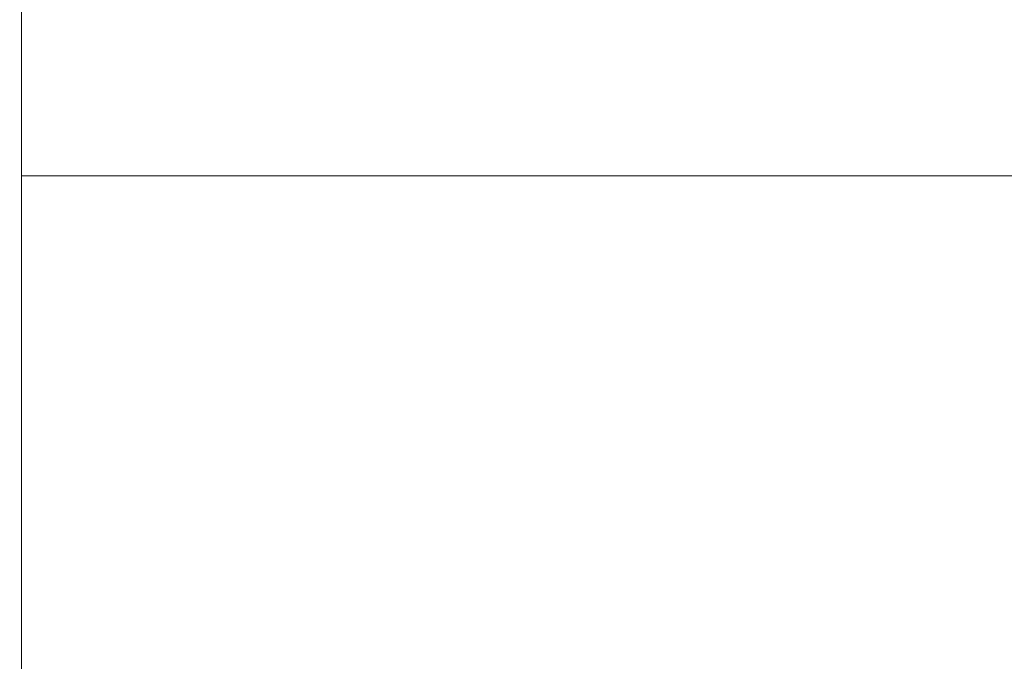
# Model space of a CAD drawing. Units: millimetres. Extents: x -7664 to 7697, y -744 to 4405.
# Drawn here: x -5887 to -5882, y 3167 to 3170 of the extents above; entities that cross this region are included whole.
import ezdxf

# ---------------------------------------------------------------- set-up
doc = ezdxf.new("R2010")
doc.units = ezdxf.units.MM
doc.header["$MEASUREMENT"] = 0
for name, color, linetype, lineweight in [('0_Pen_No__1', 7, 'Continuous', 13), ('0_Pen_No__2', 8, 'Continuous', 15), ('0_Pen_No__46', 5, 'Continuous', 35)]:
    doc.layers.add(name, color=color, linetype=linetype, lineweight=lineweight)
doc.layers.add('0_Pen_No__5', color=7, linetype='Continuous', lineweight=25, true_color=0x40a5ff)
doc.styles.add('GENERATED_STYLE_1', font='Arial')
doc.dimstyles.new('GENERATED_STYLE__3', dxfattribs={"dimtxt": 30, "dimasz": 38, "dimexe": 0.18, "dimexo": 4, "dimgap": 0.09, "dimtad": 1, "dimtih": 1, "dimtoh": 1, "dimdec": 0, "dimzin": 0, "dimdsep": 46, "dimtxsty": 'GENERATED_STYLE_1', "dimblk": 'ARROWHEAD_1', "dimblk1": 'ARROWHEAD_1', "dimblk2": 'ARROWHEAD_1', "dimcen": 0.09, "dimclrd": 8, "dimclre": 8, "dimclrt": 5, "dimadec": 0, "dimazin": 0, "dimtfac": 1, "dimtdec": 4, "dimtmove": 0, "dimatfit": 3, "dimfxl": 0, "dimtolj": 1, "dimtzin": 0, "dimarcsym": 0})

# ---------------------------------------------------------------- blocks, each defined once
blk = doc.blocks.new('*D59')
at = {"layer": '0_Pen_No__2', "linetype": 'Continuous'}
for p, q in [((-5958.2414, 2947.2419), (-5958.2414, 2974.7419)), ((-5856.1914, 2947.2419), (-5856.1914, 2974.7419)), ((-5978.2414, 2937.2419), (-5968.2414, 2937.2419)), ((-5948.2414, 2937.2419), (-5866.1914, 2937.2419)), ((-5958.2414, 2899.7419), (-5958.2414, 2927.2419)), ((-5856.1914, 2899.7419), (-5856.1914, 2927.2419))]:
    blk.add_line(p, q, dxfattribs=at)
at = {"layer": '0_Pen_No__5', "linetype": 'Continuous'}
for centre in [(-5958.2414, 2937.2419), (-5856.1914, 2937.2419)]:
    blk.add_circle(centre, 10, dxfattribs=at)
at = {"layer": '0_Pen_No__46', "insert": (-5941.5389, 2943.2419), "char_height": 30, "attachment_point": 7, "style": 'GENERATED_STYLE_1'}
blk.add_mtext('\\A1;{\\fArial|b0|i0|c0|p34;102}', dxfattribs=at)
blk = doc.blocks.new('ARROWHEAD_1')
at = {"color": 0, "linetype": 'Continuous', "lineweight": 0}
blk.add_line((0, 0), (-1, 0), dxfattribs=at)
blk.add_circle((0, 0), 0.25, dxfattribs=at)

msp = doc.modelspace()

# ---------------------------------------------------------------- linework, layer by layer
at = {"layer": '0_Pen_No__1', "linetype": 'Continuous'}
for q in [(-5886.6414, 3170.8271), (-4595.7414, 3169.0145), (-5886.6414, 3158.449)]:
    msp.add_line((-5886.6414, 3169.0145), q, dxfattribs=at)

# ---------------------------------------------------------------- dimensions: what is measured, and where the dimension line sits
at = {"color": 8, "linetype": 'Continuous', "lineweight": 15}
dim = msp.add_linear_dim(base=(-5856.1914, 2937.2419), p1=(-5958.2414, 3223.2957), p2=(-5856.1914, 3118.5322), text='102', dimstyle='GENERATED_STYLE__3', dxfattribs=at)
dim.commit()
dim.dimension.update_dxf_attribs({"geometry": '*D59', "text_midpoint": (-5907.2164, 2958.2419), "dimtype": 160})

doc.saveas('drawing.dxf')
